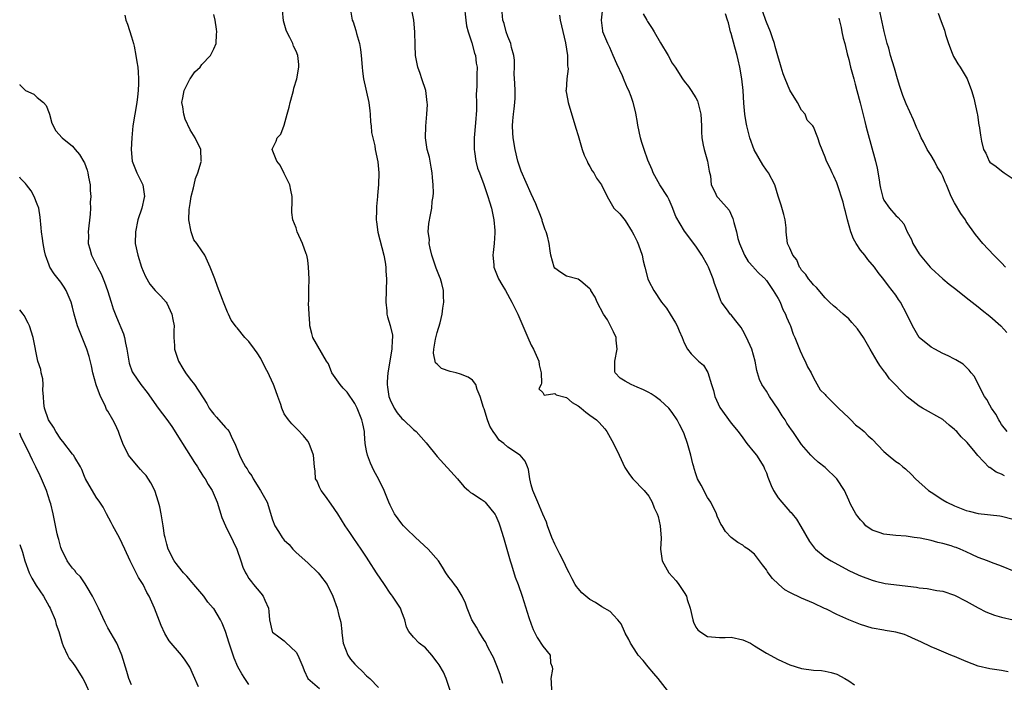
# Model space of a CAD drawing. Units: inches. Extents: x 2646000 to 2646561, y 1509000 to 1512000.
# Drawn here: x 2646000 to 2646167, y 1509456 to 1509569 of the extents above; entities that cross this region are included whole.
import ezdxf

# ---------------------------------------------------------------- set-up
doc = ezdxf.new("R2010")
doc.units = ezdxf.units.IN
doc.header["$MEASUREMENT"] = 0
doc.layers.add('LD26461509_2ft', color=254, linetype='Continuous')

msp = doc.modelspace()

# ---------------------------------------------------------------- linework, layer by layer
at = {"layer": 'LD26461509_2ft'}
for points, elevation in [([(2646075.57, 1509571.57), (2646075.88, 1509569), (2646076.02, 1509568.02), (2646076.27, 1509567), (2646076.89, 1509565.11), (2646077.36, 1509563.36), (2646077.5, 1509563), (2646077.65, 1509561.65), (2646077.8, 1509561), (2646077.77, 1509559.77), (2646077.78, 1509559), (2646077.75, 1509557.75), (2646077.63, 1509556.37), (2646077.68, 1509555), (2646077.69, 1509553.69), (2646077.53, 1509551.53), (2646077.29, 1509549), (2646077.31, 1509548.69), (2646077.28, 1509547), (2646077.37, 1509546.63), (2646077.58, 1509545), (2646077.84, 1509543.84), (2646078.2, 1509543), (2646078.94, 1509541.06), (2646079.6, 1509539), (2646079.91, 1509538.09), (2646080.23, 1509537), (2646080.67, 1509535), (2646080.79, 1509533.21), (2646080.82, 1509533), (2646080.82, 1509532.82), (2646080.69, 1509531), (2646080.54, 1509529.46), (2646080.48, 1509529), (2646080.62, 1509527.38), (2646080.63, 1509527), (2646081.3, 1509525.3), (2646081.45, 1509525), (2646082.01, 1509524.01), (2646082.61, 1509523), (2646083.73, 1509521), (2646084.14, 1509520.14), (2646084.73, 1509519), (2646085.41, 1509517.41), (2646086.4, 1509515), (2646087, 1509513.72), (2646087.37, 1509513), (2646088.28, 1509511), (2646088.36, 1509510.36), (2646088.7, 1509509), (2646088.77, 1509507.23), (2646088.68, 1509507), (2646088.3, 1509506.3), (2646089, 1509505.63), (2646089.18, 1509505.18), (2646091, 1509505.46), (2646091.25, 1509505.25), (2646093, 1509504.8), (2646093.95, 1509503.95), (2646095, 1509503.37), (2646095.48, 1509503), (2646096.29, 1509502.29), (2646097, 1509501.82), (2646098.09, 1509501), (2646098.55, 1509500.55), (2646099.5, 1509499.5), (2646099.85, 1509499), (2646100.99, 1509497), (2646101.95, 1509495), (2646102.91, 1509492.91), (2646103.73, 1509491.73), (2646104.31, 1509491), (2646106.22, 1509489), (2646107, 1509488.02), (2646107.6, 1509487), (2646107.94, 1509486.06), (2646108.43, 1509485), (2646108.57, 1509484.57), (2646108.95, 1509483), (2646109.09, 1509480.91), (2646109.01, 1509479), (2646109.26, 1509477), (2646110.43, 1509475), (2646111.64, 1509473.64), (2646112.11, 1509473), (2646113, 1509471.65), (2646113.39, 1509471), (2646113.55, 1509470.45), (2646114.05, 1509469), (2646114.5, 1509467), (2646114.62, 1509466.62), (2646115, 1509465.77), (2646115.32, 1509465.32), (2646115.7, 1509465), (2646117, 1509464.14), (2646119, 1509463.99), (2646120, 1509464), (2646121, 1509464.04), (2646123, 1509463.6), (2646124.28, 1509463), (2646125, 1509462.59), (2646127, 1509461.35), (2646129, 1509460.25), (2646131, 1509459.36), (2646133, 1509458.71), (2646135, 1509458.43), (2646136.37, 1509458.37), (2646137, 1509458.29), (2646138.04, 1509458.04), (2646139, 1509457.76), (2646140.32, 1509457), (2646141, 1509456.63), (2646141.96, 1509455.96)], 10856), ([(2646168.13, 1509458.13), (2646167, 1509458.38), (2646165, 1509458.64), (2646163, 1509459.09), (2646161, 1509459.88), (2646159, 1509460.77), (2646158.83, 1509460.83), (2646158.4, 1509461), (2646155.97, 1509462.03), (2646155, 1509462.4), (2646153.27, 1509463.27), (2646152.36, 1509463.64), (2646151, 1509464.26), (2646150.47, 1509464.47), (2646149, 1509464.88), (2646147.2, 1509465.2), (2646147, 1509465.22), (2646145, 1509465.59), (2646143, 1509466.22), (2646142.43, 1509466.43), (2646141.02, 1509467.02), (2646139, 1509467.92), (2646137.21, 1509468.79), (2646136.91, 1509468.91), (2646135, 1509469.81), (2646133, 1509470.67), (2646131, 1509471.62), (2646130.12, 1509472.12), (2646129.04, 1509473.04), (2646128.03, 1509474.03), (2646127.31, 1509475), (2646127.18, 1509475.18), (2646127, 1509475.5), (2646126.34, 1509476.34), (2646125, 1509478.14), (2646123.89, 1509479), (2646123.36, 1509479.36), (2646123, 1509479.7), (2646122.13, 1509480.13), (2646121, 1509480.97), (2646120.02, 1509482.02), (2646119.47, 1509483), (2646119.26, 1509483.26), (2646119, 1509483.79), (2646118.63, 1509484.63), (2646118.52, 1509485), (2646117.53, 1509487), (2646117, 1509487.82), (2646115.91, 1509489.91), (2646115.3, 1509491), (2646115, 1509491.81), (2646114.74, 1509492.74), (2646114.64, 1509493), (2646114.5, 1509493.5), (2646114.17, 1509495), (2646113.6, 1509497), (2646113, 1509498.63), (2646112.86, 1509499), (2646112.22, 1509500.22), (2646111.84, 1509501), (2646111, 1509502.27), (2646110.4, 1509503), (2646109, 1509504.31), (2646108.11, 1509505), (2646107.43, 1509505.43), (2646107, 1509505.65), (2646106.09, 1509506.09), (2646105, 1509506.58), (2646104, 1509507), (2646103, 1509507.6), (2646102.11, 1509508.11), (2646101.28, 1509509), (2646101.22, 1509509.22), (2646101.23, 1509511), (2646101.6, 1509513), (2646101.43, 1509514.57), (2646101.43, 1509515), (2646101, 1509515.95), (2646100.51, 1509517), (2646099.99, 1509517.99), (2646099.32, 1509519), (2646098.23, 1509521), (2646097.86, 1509521.86), (2646097.17, 1509523), (2646097.12, 1509523.12), (2646097, 1509523.29), (2646095.43, 1509524.57), (2646095, 1509524.95), (2646093, 1509525.47), (2646092.04, 1509526.04), (2646091, 1509526.81), (2646090.89, 1509527), (2646090.35, 1509529), (2646090.25, 1509529.75), (2646090.03, 1509531), (2646089.77, 1509532.23), (2646089.53, 1509533), (2646089.35, 1509533.35), (2646088.87, 1509534.87), (2646088.85, 1509535), (2646088.33, 1509536.33), (2646088.09, 1509537), (2646087.77, 1509537.77), (2646087, 1509539.42), (2646085.29, 1509543.29), (2646085, 1509544.15), (2646084.74, 1509545), (2646084.3, 1509547), (2646083.94, 1509549), (2646083.85, 1509549.85), (2646083.8, 1509551), (2646083.85, 1509551.85), (2646083.98, 1509553), (2646084.12, 1509553.88), (2646084.23, 1509555), (2646084.26, 1509555.74), (2646084.27, 1509557), (2646084.24, 1509558.24), (2646084.13, 1509559.87), (2646084.17, 1509561), (2646084.18, 1509562.18), (2646084.05, 1509563), (2646083.65, 1509564.35), (2646083.52, 1509565), (2646083, 1509566.23), (2646082.72, 1509567), (2646082.39, 1509568.39), (2646082.2, 1509569), (2646082.03, 1509571)], 10858), ([(2646169.22, 1509475.22), (2646167, 1509476.1), (2646165.28, 1509476.72), (2646164.6, 1509477), (2646163, 1509477.59), (2646161.92, 1509478.08), (2646161, 1509478.54), (2646159.98, 1509479), (2646159.28, 1509479.28), (2646159, 1509479.38), (2646158.43, 1509479.57), (2646157, 1509480), (2646156.14, 1509480.14), (2646155, 1509480.48), (2646153.14, 1509480.86), (2646152.15, 1509481), (2646150.77, 1509481.23), (2646149, 1509481.36), (2646147, 1509481.55), (2646146.17, 1509481.83), (2646145, 1509482.26), (2646143.93, 1509483), (2646143.5, 1509483.5), (2646143, 1509484), (2646142.58, 1509484.58), (2646142.23, 1509485), (2646141.32, 1509486.68), (2646141, 1509487.33), (2646140.3, 1509489), (2646138.99, 1509491), (2646137, 1509492.88), (2646135.81, 1509493.81), (2646135, 1509494.57), (2646134.56, 1509495), (2646133, 1509496.79), (2646131.51, 1509499), (2646131.28, 1509499.28), (2646130.47, 1509500.47), (2646130.17, 1509501), (2646129.67, 1509501.67), (2646129, 1509502.82), (2646127.52, 1509505), (2646127, 1509505.9), (2646126.24, 1509507), (2646125.85, 1509507.85), (2646125.49, 1509509), (2646125.38, 1509509.38), (2646125.07, 1509511), (2646124.52, 1509513), (2646123.64, 1509515), (2646123, 1509516.18), (2646122.69, 1509516.69), (2646121.83, 1509517.83), (2646121, 1509518.84), (2646120.85, 1509519), (2646120.51, 1509519.49), (2646119.38, 1509521), (2646119.25, 1509521.25), (2646118.62, 1509523), (2646118.2, 1509524.2), (2646117.97, 1509525), (2646117.14, 1509527), (2646117, 1509527.29), (2646116.01, 1509529), (2646115, 1509530.55), (2646113.1, 1509533.1), (2646111.59, 1509535.59), (2646111, 1509537.21), (2646110.44, 1509538.44), (2646110.16, 1509539), (2646108.86, 1509541), (2646107.72, 1509543), (2646107.55, 1509543.55), (2646106.81, 1509545.19), (2646106.23, 1509547), (2646105.81, 1509548.19), (2646105.61, 1509549), (2646105.13, 1509551.13), (2646105, 1509551.93), (2646104.83, 1509552.83), (2646104.78, 1509553.22), (2646104.33, 1509555), (2646104, 1509556), (2646103.61, 1509557), (2646103.4, 1509557.4), (2646102.79, 1509558.79), (2646102.51, 1509559.49), (2646101.57, 1509561.57), (2646100.96, 1509563), (2646100.36, 1509564.36), (2646100.05, 1509565), (2646099.21, 1509567), (2646099.17, 1509567.17), (2646098.96, 1509569), (2646099.18, 1509571)], 10862), ([(2646167.66, 1509527), (2646167, 1509527.69), (2646165.68, 1509529), (2646163.79, 1509531), (2646162.55, 1509532.55), (2646161, 1509534.72), (2646160.84, 1509535), (2646160.09, 1509536.1), (2646159, 1509537.89), (2646158.44, 1509539), (2646157.61, 1509541), (2646157.41, 1509541.41), (2646157, 1509542.45), (2646156.74, 1509543), (2646156.04, 1509544.04), (2646155.57, 1509545), (2646155, 1509545.99), (2646154.35, 1509547), (2646153.73, 1509548.27), (2646153.35, 1509549), (2646153, 1509549.8), (2646152.61, 1509550.61), (2646152.01, 1509552.01), (2646150.78, 1509554.78), (2646150.2, 1509556.2), (2646149.68, 1509557.68), (2646149.28, 1509559), (2646148.8, 1509560.8), (2646148.13, 1509563), (2646147.8, 1509564.2), (2646147.55, 1509565), (2646147.03, 1509567.03), (2646146.67, 1509568.67), (2646146.21, 1509571)], 10872), ([(2646017.86, 1509569.86), (2646018.08, 1509569), (2646018.33, 1509568.33), (2646019, 1509566.17), (2646019.34, 1509565), (2646019.45, 1509564.55), (2646019.78, 1509563), (2646019.91, 1509561.91), (2646020.09, 1509561), (2646020.13, 1509560.13), (2646020.21, 1509559), (2646020.21, 1509558.21), (2646020.16, 1509557), (2646020.04, 1509555.96), (2646019.95, 1509555), (2646019.59, 1509553), (2646019.26, 1509551), (2646019.09, 1509549), (2646018.98, 1509547), (2646019.13, 1509545), (2646019.91, 1509543), (2646020.94, 1509541), (2646021.23, 1509539), (2646021.18, 1509538.82), (2646020.79, 1509537), (2646020.12, 1509535), (2646019.67, 1509533), (2646019.65, 1509531), (2646020.08, 1509529), (2646020.73, 1509527), (2646021, 1509526.27), (2646021.37, 1509525.37), (2646022.11, 1509524.11), (2646023.05, 1509523), (2646024.02, 1509522.02), (2646024.91, 1509521), (2646025, 1509520.88), (2646025.9, 1509519), (2646026.05, 1509518.05), (2646026.27, 1509517), (2646026.22, 1509516.22), (2646026.23, 1509515), (2646026.33, 1509513.67), (2646026.34, 1509513), (2646027, 1509511), (2646027.72, 1509509.72), (2646028.2, 1509509), (2646029, 1509507.91), (2646029.71, 1509507), (2646031.81, 1509503.81), (2646032.24, 1509503), (2646032.54, 1509502.54), (2646033, 1509501.98), (2646033.47, 1509501.47), (2646035, 1509499.71), (2646035.36, 1509499.36), (2646035.6, 1509499), (2646036.14, 1509497.86), (2646036.6, 1509497), (2646037.39, 1509495), (2646037.75, 1509494.25), (2646038.43, 1509493), (2646038.67, 1509492.67), (2646039, 1509492.09), (2646039.47, 1509491.47), (2646039.7, 1509491), (2646040.97, 1509489), (2646042.08, 1509487), (2646043, 1509483.99), (2646043.4, 1509483), (2646044.03, 1509482.03), (2646044.62, 1509481), (2646045, 1509480.53), (2646045.81, 1509479.81), (2646046.46, 1509479), (2646047, 1509478.47), (2646049, 1509476.68), (2646050.78, 1509475), (2646051, 1509474.73), (2646052.27, 1509473), (2646053.27, 1509471), (2646053.98, 1509469), (2646054.28, 1509467.72), (2646054.61, 1509466.61), (2646054.77, 1509465), (2646054.81, 1509464.81), (2646055.02, 1509463), (2646055.79, 1509461), (2646056.29, 1509460.29), (2646057, 1509459.45), (2646057.43, 1509459), (2646058.26, 1509458.26), (2646059, 1509457.49), (2646059.55, 1509457), (2646061, 1509455.47)], 10846), ([(2646073.23, 1509455), (2646072.67, 1509456.67), (2646072.51, 1509457), (2646072.07, 1509458.07), (2646071.33, 1509459.33), (2646071, 1509459.82), (2646070.08, 1509461), (2646069, 1509462.23), (2646067.97, 1509463), (2646067, 1509464.05), (2646066.21, 1509465), (2646065.77, 1509465.77), (2646065.52, 1509467), (2646065, 1509468.3), (2646064.81, 1509468.81), (2646064.76, 1509469), (2646064.32, 1509469.68), (2646063.43, 1509471), (2646063.22, 1509471.22), (2646063, 1509471.5), (2646062.03, 1509473), (2646060.67, 1509475), (2646059.38, 1509477), (2646059, 1509477.63), (2646058.09, 1509479), (2646056.83, 1509480.83), (2646056.18, 1509481.82), (2646055.37, 1509483), (2646054.13, 1509485), (2646053, 1509486.68), (2646051.99, 1509488.01), (2646051.26, 1509489), (2646051, 1509489.58), (2646050.59, 1509490.59), (2646050.33, 1509491), (2646050.27, 1509492.27), (2646050.12, 1509493), (2646050, 1509495), (2646049.24, 1509497), (2646049, 1509497.37), (2646048.29, 1509498.29), (2646047.31, 1509499.31), (2646046.31, 1509500.31), (2646045.71, 1509501), (2646045, 1509502.05), (2646044.58, 1509503), (2646044.4, 1509503.6), (2646043.89, 1509505), (2646043.28, 1509506.72), (2646043.17, 1509507), (2646042.47, 1509508.47), (2646042.26, 1509509), (2646041.82, 1509509.82), (2646041, 1509511.44), (2646040.38, 1509512.38), (2646039.91, 1509513), (2646039, 1509514.32), (2646038.3, 1509515), (2646037, 1509516.66), (2646036.82, 1509516.82), (2646036.73, 1509517), (2646035.96, 1509517.96), (2646035.52, 1509519), (2646035.32, 1509519.32), (2646034.67, 1509521), (2646034.52, 1509521.49), (2646033.67, 1509523.67), (2646033.2, 1509525), (2646032.41, 1509527), (2646031.47, 1509529), (2646031, 1509529.74), (2646030.13, 1509531), (2646029.64, 1509531.64), (2646029.17, 1509533), (2646028.79, 1509535), (2646028.81, 1509536.81), (2646029, 1509537.79), (2646029.19, 1509539), (2646029.55, 1509540.45), (2646029.7, 1509541), (2646029.92, 1509542.08), (2646030.32, 1509543), (2646030.88, 1509544.88), (2646030.9, 1509545), (2646030.88, 1509545.12), (2646030.81, 1509547), (2646029.85, 1509549), (2646029, 1509550.36), (2646028.12, 1509552.12), (2646027.89, 1509553), (2646027.73, 1509554.27), (2646027.59, 1509555), (2646027.75, 1509555.75), (2646027.96, 1509557), (2646028.93, 1509558.93), (2646028.97, 1509559.03), (2646029.78, 1509560.22), (2646030.67, 1509561), (2646031, 1509561.47), (2646032.44, 1509563), (2646033, 1509564.09), (2646033.4, 1509565), (2646033.48, 1509566.52), (2646033.52, 1509567), (2646033.47, 1509567.47), (2646033.23, 1509569), (2646033, 1509569.95)], 10848), ([(2646082.16, 1509456.16), (2646081.7, 1509457.7), (2646081.17, 1509459.17), (2646080.58, 1509460.58), (2646080.38, 1509461), (2646079.65, 1509462.35), (2646079.23, 1509463.23), (2646079, 1509463.56), (2646078.09, 1509465), (2646077.72, 1509465.72), (2646076.91, 1509467), (2646076.09, 1509469), (2646075.82, 1509469.82), (2646075.25, 1509471), (2646074.41, 1509472.41), (2646073.94, 1509473), (2646073.56, 1509473.56), (2646073, 1509474.26), (2646072.48, 1509475), (2646071.93, 1509475.93), (2646071.22, 1509477), (2646069.5, 1509479), (2646067.34, 1509481), (2646067, 1509481.36), (2646066.15, 1509482.15), (2646065.26, 1509483), (2646065, 1509483.31), (2646063.77, 1509485), (2646063, 1509486.51), (2646062.78, 1509487), (2646062.01, 1509489), (2646061.03, 1509491), (2646060.27, 1509492.27), (2646059.96, 1509493), (2646059.64, 1509493.64), (2646059.15, 1509495), (2646059, 1509495.75), (2646058.78, 1509497), (2646058.67, 1509498.67), (2646058.63, 1509499), (2646058.35, 1509500.35), (2646058.21, 1509501), (2646057.4, 1509503), (2646057, 1509503.81), (2646055.71, 1509505.71), (2646055, 1509506.42), (2646054.5, 1509507), (2646053.11, 1509509), (2646052.51, 1509510.51), (2646052.2, 1509511), (2646049.86, 1509515), (2646049.7, 1509515.7), (2646049.36, 1509517), (2646049.35, 1509517.35), (2646049.22, 1509519), (2646049.15, 1509520.85), (2646049.17, 1509521.17), (2646049.16, 1509523.16), (2646049.23, 1509525), (2646049.15, 1509527), (2646049, 1509528.15), (2646048.85, 1509529), (2646048.74, 1509529.26), (2646048.12, 1509531), (2646047.19, 1509533), (2646047, 1509533.64), (2646046.48, 1509535), (2646046.29, 1509536.29), (2646046.3, 1509537), (2646046.36, 1509537.64), (2646046.32, 1509539), (2646046.09, 1509540.09), (2646045.94, 1509541), (2646045, 1509542.88), (2646044.31, 1509544.31), (2646043.71, 1509545), (2646042.95, 1509547), (2646043, 1509547.15), (2646043.62, 1509548.38), (2646043.82, 1509549), (2646044.42, 1509549.58), (2646045, 1509551.12), (2646045.48, 1509553), (2646045.83, 1509554.17), (2646045.99, 1509555), (2646046.4, 1509556.4), (2646046.55, 1509557), (2646046.6, 1509557.4), (2646047.15, 1509559), (2646047.49, 1509561), (2646047.47, 1509561.47), (2646047.3, 1509563), (2646047, 1509563.71), (2646046.58, 1509564.58), (2646046.44, 1509565), (2646045.95, 1509566.05), (2646045.44, 1509567), (2646045.31, 1509567.31), (2646044.88, 1509568.88), (2646044.69, 1509570.69)], 10850), ([(2646056.32, 1509570.32), (2646056.56, 1509569), (2646056.7, 1509568.7), (2646057.2, 1509567.2), (2646057.31, 1509566.69), (2646057.8, 1509565), (2646057.97, 1509563.97), (2646058.08, 1509563), (2646058.23, 1509561), (2646058.29, 1509560.29), (2646058.45, 1509559), (2646059.38, 1509555), (2646059.54, 1509553.54), (2646059.63, 1509553), (2646059.66, 1509551.66), (2646059.78, 1509551), (2646059.86, 1509549.86), (2646060.39, 1509547.61), (2646060.48, 1509547), (2646060.91, 1509544.91), (2646061.08, 1509543), (2646061.02, 1509541.02), (2646060.83, 1509539.17), (2646060.84, 1509539), (2646060.68, 1509537.32), (2646060.66, 1509536.66), (2646060.65, 1509535), (2646060.67, 1509534.67), (2646060.92, 1509532.92), (2646061.96, 1509529), (2646062.17, 1509527.83), (2646062.29, 1509527), (2646062.3, 1509526.3), (2646062.36, 1509525), (2646062.31, 1509523), (2646062.28, 1509521), (2646062.45, 1509519.55), (2646062.46, 1509519), (2646062.54, 1509518.54), (2646063.03, 1509517.03), (2646063.4, 1509515.4), (2646063.43, 1509515), (2646063.36, 1509514.64), (2646063.32, 1509513), (2646063.25, 1509512.75), (2646062.97, 1509510.97), (2646062.62, 1509509), (2646062.5, 1509507.5), (2646062.51, 1509507), (2646062.58, 1509506.58), (2646062.77, 1509505), (2646063, 1509504.41), (2646063.69, 1509503), (2646064.21, 1509502.21), (2646065, 1509501.24), (2646065.28, 1509501), (2646067, 1509499.34), (2646067.2, 1509499.2), (2646067.41, 1509499), (2646069.11, 1509497.11), (2646071, 1509494.75), (2646074.48, 1509491), (2646075, 1509490.33), (2646075.61, 1509489.61), (2646076.35, 1509489), (2646076.65, 1509488.65), (2646077, 1509488.46), (2646078.5, 1509487.5), (2646079, 1509487.16), (2646079.15, 1509487), (2646080.89, 1509484.89), (2646081, 1509484.66), (2646081.48, 1509483.48), (2646081.65, 1509483), (2646082.27, 1509481), (2646083.42, 1509477), (2646083.65, 1509476.35), (2646084.27, 1509474.27), (2646084.76, 1509473), (2646085.45, 1509471), (2646086.61, 1509467.39), (2646087, 1509466.25), (2646087.35, 1509465.35), (2646087.99, 1509463.99), (2646089, 1509462.49), (2646090.2, 1509461), (2646090.31, 1509459.69), (2646090.55, 1509459), (2646090.6, 1509458.6), (2646090.32, 1509457), (2646090.41, 1509456.41), (2646090.43, 1509455)], 10852), ([(2646110.17, 1509455), (2646109, 1509456.5), (2646108.59, 1509457), (2646107.87, 1509457.87), (2646106.89, 1509459), (2646106.05, 1509460.05), (2646105.21, 1509461), (2646105, 1509461.28), (2646103.91, 1509463), (2646103.63, 1509463.63), (2646103, 1509464.71), (2646102.86, 1509465), (2646102.32, 1509466.32), (2646101.75, 1509467), (2646101, 1509467.77), (2646100.41, 1509468.41), (2646099, 1509469.23), (2646097.92, 1509469.92), (2646097, 1509470.44), (2646096.27, 1509471), (2646095.61, 1509471.61), (2646095, 1509472.3), (2646094.69, 1509472.69), (2646094.49, 1509473), (2646093.99, 1509473.99), (2646093.44, 1509475), (2646093, 1509475.85), (2646092.64, 1509476.64), (2646091.85, 1509478.15), (2646091, 1509479.85), (2646090.52, 1509481), (2646089.8, 1509483), (2646089.61, 1509483.61), (2646089, 1509484.95), (2646088.14, 1509487), (2646087.43, 1509488.57), (2646087.28, 1509489), (2646087, 1509489.98), (2646086.75, 1509491), (2646086.55, 1509492.55), (2646086.39, 1509493), (2646085.99, 1509493.99), (2646085.12, 1509495), (2646085, 1509495.06), (2646083, 1509496.38), (2646082.34, 1509497), (2646081.57, 1509497.57), (2646081, 1509498.39), (2646080.52, 1509499), (2646079.94, 1509499.94), (2646079.54, 1509501), (2646079, 1509502.87), (2646078.9, 1509503.1), (2646078.31, 1509505), (2646077.82, 1509506.18), (2646077.59, 1509507), (2646077, 1509507.78), (2646076.29, 1509508.29), (2646075, 1509508.77), (2646074.21, 1509509), (2646073.24, 1509509.24), (2646071.75, 1509509.75), (2646071, 1509510.5), (2646070.73, 1509510.73), (2646070.37, 1509512.37), (2646070.44, 1509513), (2646070.74, 1509514.74), (2646071, 1509515.84), (2646071.49, 1509517.49), (2646071.84, 1509519), (2646071.98, 1509520.02), (2646072.14, 1509521), (2646072.07, 1509522.07), (2646072.07, 1509523), (2646071.79, 1509524.21), (2646071.55, 1509525), (2646071.38, 1509525.38), (2646070.83, 1509526.83), (2646070.79, 1509527), (2646070.33, 1509528.33), (2646070.12, 1509529), (2646069.81, 1509530.19), (2646069.66, 1509531), (2646069.68, 1509531.68), (2646069.49, 1509533), (2646069.61, 1509534.39), (2646069.86, 1509535.86), (2646070.09, 1509537), (2646070.16, 1509538.16), (2646070.3, 1509539), (2646070.36, 1509539.64), (2646070.34, 1509541), (2646070.23, 1509542.23), (2646070.18, 1509543), (2646070.01, 1509544.01), (2646069.79, 1509545), (2646069.68, 1509545.68), (2646069.32, 1509547), (2646069.04, 1509548.96), (2646069.05, 1509550.95), (2646069.22, 1509553), (2646069.34, 1509554.66), (2646069.33, 1509555), (2646069.08, 1509557), (2646068.38, 1509559), (2646068.1, 1509559.9), (2646067.7, 1509561), (2646067.33, 1509563), (2646067.25, 1509564.75), (2646067.23, 1509567), (2646067.06, 1509569), (2646066.7, 1509570.7)], 10854), ([(2646091.83, 1509569.83), (2646091.95, 1509569), (2646092.85, 1509565.15), (2646093.18, 1509563), (2646093.2, 1509561.2), (2646093.24, 1509561), (2646093.28, 1509560.72), (2646093.04, 1509559), (2646092.92, 1509557.08), (2646092.88, 1509557), (2646093, 1509556.51), (2646093.29, 1509555), (2646093.4, 1509554.6), (2646094.15, 1509552.15), (2646094.59, 1509550.59), (2646095, 1509549.36), (2646095.08, 1509549), (2646095.67, 1509547), (2646096.03, 1509546.03), (2646096.52, 1509545), (2646096.64, 1509544.64), (2646097, 1509544.1), (2646097.36, 1509543.36), (2646097.67, 1509543), (2646098.09, 1509542.09), (2646098.97, 1509541), (2646099.9, 1509539), (2646101.04, 1509537), (2646102.05, 1509536.05), (2646103, 1509534.9), (2646104.15, 1509533), (2646104.46, 1509532.46), (2646105, 1509531.33), (2646105.24, 1509530.76), (2646105.86, 1509529), (2646106.03, 1509528.03), (2646106.32, 1509527), (2646106.82, 1509525), (2646107, 1509524.62), (2646107.83, 1509523), (2646109.18, 1509521), (2646110, 1509520), (2646110.64, 1509519), (2646111.53, 1509517.53), (2646111.84, 1509517), (2646112.14, 1509516.14), (2646112.7, 1509515), (2646113, 1509514.09), (2646113.59, 1509513), (2646114.21, 1509512.21), (2646115, 1509511.42), (2646115.43, 1509511), (2646116.29, 1509510.29), (2646117.06, 1509509.06), (2646117.66, 1509507), (2646117.99, 1509505.99), (2646118.25, 1509505), (2646119.11, 1509503.11), (2646121, 1509500.44), (2646122.2, 1509499), (2646123, 1509497.92), (2646123.7, 1509497), (2646125, 1509495.42), (2646125.31, 1509495), (2646126.56, 1509493), (2646126.7, 1509492.7), (2646127, 1509491.98), (2646127.25, 1509491.25), (2646127.37, 1509491), (2646127.82, 1509489.82), (2646128.2, 1509489), (2646129, 1509487.76), (2646129.6, 1509487), (2646131, 1509485.44), (2646131.22, 1509485.22), (2646131.38, 1509485), (2646132.11, 1509484.11), (2646132.88, 1509482.88), (2646134.34, 1509480.34), (2646135.18, 1509479.18), (2646135.34, 1509479), (2646137, 1509477.66), (2646138.02, 1509477), (2646141, 1509475.37), (2646142.63, 1509474.63), (2646143, 1509474.45), (2646145, 1509473.74), (2646145.57, 1509473.57), (2646147.2, 1509473.2), (2646152.54, 1509472.54), (2646153, 1509472.46), (2646154.32, 1509472.32), (2646155.99, 1509472.01), (2646157, 1509471.86), (2646159, 1509471.21), (2646161, 1509470.18), (2646163, 1509469.05), (2646164.35, 1509468.35), (2646165.79, 1509467.79), (2646167, 1509467.42), (2646169, 1509467.01)], 10860), ([(2646106.05, 1509570.05), (2646106.67, 1509569), (2646106.79, 1509568.78), (2646107.55, 1509567.55), (2646107.94, 1509567), (2646109, 1509565.14), (2646110.3, 1509563), (2646111, 1509561.69), (2646111.5, 1509561), (2646112.74, 1509559), (2646113, 1509558.62), (2646113.74, 1509557.73), (2646114.19, 1509557), (2646115, 1509555.8), (2646115.26, 1509555.26), (2646115.85, 1509553), (2646115.97, 1509551), (2646115.98, 1509550.02), (2646116.03, 1509549), (2646116.25, 1509547.75), (2646116.42, 1509547), (2646116.97, 1509545), (2646117.28, 1509543.28), (2646117.48, 1509542.52), (2646117.61, 1509541), (2646118.23, 1509539.77), (2646118.56, 1509539), (2646118.78, 1509538.78), (2646120.65, 1509536.65), (2646121.28, 1509535.28), (2646121.37, 1509535), (2646121.44, 1509534.56), (2646121.89, 1509533), (2646122.13, 1509531.87), (2646122.42, 1509531), (2646123.26, 1509529), (2646123.92, 1509527.92), (2646124.79, 1509527), (2646124.88, 1509526.88), (2646125.82, 1509525.82), (2646126.79, 1509525), (2646126.87, 1509524.87), (2646127, 1509524.72), (2646128.16, 1509523), (2646129, 1509521.63), (2646129.32, 1509521), (2646129.77, 1509519.77), (2646130.23, 1509519), (2646130.45, 1509518.45), (2646131, 1509517.24), (2646131.1, 1509517), (2646131.57, 1509515.57), (2646131.84, 1509515), (2646132.43, 1509513.57), (2646132.74, 1509512.74), (2646133.39, 1509511.39), (2646133.61, 1509511), (2646134.02, 1509510.02), (2646134.6, 1509509), (2646135, 1509508.15), (2646136.12, 1509506.12), (2646137, 1509505.31), (2646137.12, 1509505.12), (2646139, 1509503.29), (2646139.26, 1509503), (2646141, 1509501.36), (2646141.18, 1509501.18), (2646141.39, 1509501), (2646142.17, 1509500.17), (2646143, 1509499.56), (2646143.29, 1509499.29), (2646143.65, 1509499), (2646144.3, 1509498.3), (2646145, 1509497.7), (2646147, 1509495.65), (2646147.73, 1509495), (2646149, 1509493.95), (2646149.56, 1509493.56), (2646150.19, 1509493), (2646150.65, 1509492.65), (2646151.71, 1509491.71), (2646152.38, 1509491), (2646154.58, 1509489), (2646155, 1509488.68), (2646157, 1509487.4), (2646157.72, 1509487), (2646159, 1509486.38), (2646161, 1509485.58), (2646161.47, 1509485.47), (2646163, 1509485.07), (2646166.68, 1509484.68), (2646167, 1509484.63), (2646169, 1509484.11)], 10864), ([(2646167.51, 1509491.51), (2646167, 1509491.76), (2646166.08, 1509492.08), (2646165, 1509492.88), (2646164.91, 1509492.91), (2646162.95, 1509494.95), (2646162.51, 1509495.49), (2646161.13, 1509497.13), (2646161, 1509497.32), (2646160.11, 1509498.11), (2646159.37, 1509499), (2646159.18, 1509499.18), (2646159, 1509499.39), (2646158.11, 1509500.11), (2646157, 1509501.04), (2646153.54, 1509503), (2646153, 1509503.34), (2646150.94, 1509504.94), (2646149.92, 1509505.92), (2646148.91, 1509507), (2646147.96, 1509507.96), (2646147.28, 1509509), (2646147.14, 1509509.14), (2646147, 1509509.36), (2646146.27, 1509510.27), (2646145.86, 1509511), (2646144.66, 1509513), (2646143.5, 1509515), (2646142.47, 1509516.47), (2646142.07, 1509517), (2646141.56, 1509517.56), (2646141, 1509518.16), (2646140.07, 1509519), (2646139.49, 1509519.49), (2646139, 1509519.94), (2646138.4, 1509520.4), (2646137.75, 1509521), (2646137, 1509521.76), (2646135.5, 1509523.5), (2646135, 1509523.95), (2646134.56, 1509524.56), (2646134.17, 1509525), (2646133.7, 1509525.7), (2646133, 1509526.47), (2646132.81, 1509526.81), (2646132.65, 1509527), (2646132.2, 1509528.2), (2646131.51, 1509529), (2646131, 1509530.18), (2646130.61, 1509531), (2646130.37, 1509533), (2646130.35, 1509533.65), (2646130.17, 1509535), (2646129.94, 1509535.94), (2646129.52, 1509537.52), (2646129, 1509539.06), (2646128.43, 1509541), (2646127.35, 1509543), (2646127, 1509543.46), (2646126.38, 1509544.38), (2646124.93, 1509546.93), (2646124.16, 1509549), (2646123.91, 1509550.09), (2646123.67, 1509551), (2646123.59, 1509551.59), (2646123.32, 1509553), (2646123.14, 1509554.86), (2646123.04, 1509557), (2646122.83, 1509559), (2646122.48, 1509561), (2646122.21, 1509562.21), (2646122.01, 1509563), (2646121.61, 1509564.39), (2646121, 1509566.74), (2646120.92, 1509567), (2646120.54, 1509568.54), (2646120.36, 1509569), (2646120.05, 1509570.05)], 10866), ([(2646167.97, 1509499), (2646167, 1509500.23), (2646166.73, 1509500.73), (2646166.54, 1509501), (2646166, 1509502), (2646165.29, 1509503), (2646165, 1509503.5), (2646164.48, 1509504.48), (2646164.11, 1509505), (2646163.14, 1509506.86), (2646162.39, 1509508.39), (2646161.85, 1509509), (2646161.48, 1509509.48), (2646160.45, 1509510.45), (2646159.21, 1509511.21), (2646159, 1509511.3), (2646157.92, 1509511.92), (2646157, 1509512.31), (2646155.66, 1509513), (2646155, 1509513.37), (2646152.99, 1509515), (2646151.88, 1509517), (2646150.9, 1509519), (2646149.81, 1509521), (2646149.49, 1509521.49), (2646149, 1509522.22), (2646148.41, 1509523), (2646147.78, 1509523.78), (2646147, 1509524.87), (2646146.04, 1509526.04), (2646145.39, 1509527), (2646144.28, 1509528.28), (2646143.75, 1509529), (2646143, 1509529.88), (2646142.25, 1509531), (2646141.8, 1509531.8), (2646141.35, 1509533), (2646140.79, 1509535), (2646140.44, 1509536.44), (2646140.29, 1509537), (2646140.05, 1509538.05), (2646139.11, 1509541), (2646139, 1509541.31), (2646138.48, 1509542.48), (2646138.19, 1509543), (2646137.84, 1509543.84), (2646137.24, 1509545), (2646137, 1509545.7), (2646136.11, 1509547.89), (2646135.76, 1509549), (2646135, 1509550.86), (2646134.9, 1509551), (2646133.96, 1509551.96), (2646133.57, 1509553), (2646133, 1509553.7), (2646132.27, 1509555), (2646131, 1509557.06), (2646130.17, 1509559), (2646129.85, 1509559.85), (2646129.51, 1509561), (2646129.41, 1509561.41), (2646128.94, 1509562.94), (2646128.52, 1509564.52), (2646128.38, 1509565), (2646128.04, 1509565.96), (2646127.7, 1509567), (2646127, 1509568.63), (2646126.9, 1509568.9), (2646126.42, 1509570.42)], 10868), ([(2646139.35, 1509569.35), (2646139.73, 1509567.73), (2646139.83, 1509567), (2646140.05, 1509565.95), (2646140.32, 1509565), (2646140.74, 1509563.26), (2646141, 1509562.32), (2646141.33, 1509561), (2646141.88, 1509559), (2646142.1, 1509558.1), (2646142.41, 1509557), (2646142.95, 1509554.95), (2646143.75, 1509551.75), (2646143.92, 1509551), (2646144.14, 1509550.15), (2646145.55, 1509545), (2646145.82, 1509543.82), (2646146.18, 1509541.82), (2646146.32, 1509541), (2646146.4, 1509540.4), (2646146.81, 1509538.81), (2646147, 1509538.39), (2646147.96, 1509537), (2646149, 1509535.79), (2646149.44, 1509535.44), (2646150.35, 1509534.35), (2646150.96, 1509533), (2646151.7, 1509531.7), (2646151.93, 1509531), (2646153, 1509529.24), (2646153.16, 1509529), (2646154.84, 1509527), (2646155, 1509526.83), (2646157, 1509525), (2646158.09, 1509524.09), (2646159.22, 1509523.22), (2646161, 1509521.79), (2646163, 1509520.24), (2646163.68, 1509519.68), (2646165, 1509518.65), (2646166.88, 1509517), (2646167.88, 1509515.88)], 10870), ([(2646156.19, 1509570.19), (2646156.75, 1509568.75), (2646157.27, 1509567.27), (2646157.48, 1509566.52), (2646157.96, 1509565), (2646158.61, 1509563.39), (2646158.81, 1509562.81), (2646159, 1509562.51), (2646159.56, 1509561.56), (2646159.94, 1509561), (2646161, 1509559.27), (2646161.14, 1509559), (2646161.88, 1509557), (2646162.27, 1509555.73), (2646162.87, 1509553.13), (2646162.89, 1509552.89), (2646163.14, 1509551.14), (2646163.2, 1509551), (2646163.4, 1509549.4), (2646163.61, 1509548.39), (2646163.94, 1509547), (2646164.35, 1509546.35), (2646164.89, 1509545), (2646165, 1509544.86), (2646166.1, 1509544.1), (2646167, 1509543.34), (2646167.45, 1509543), (2646169, 1509541.98)], 10874), ([(2646000, 1509558.03), (2646000.01, 1509558.01), (2646001, 1509557.03), (2646002.38, 1509556.38), (2646003, 1509555.81), (2646004.05, 1509555), (2646004.49, 1509554.49), (2646005, 1509553.14), (2646005.07, 1509553), (2646005.49, 1509551.49), (2646006.15, 1509550.15), (2646007.2, 1509549), (2646009, 1509547.57), (2646009.43, 1509547), (2646010.16, 1509546.16), (2646010.9, 1509544.9), (2646011, 1509544.7), (2646011.48, 1509543.48), (2646011.59, 1509543), (2646011.71, 1509542.29), (2646011.98, 1509541), (2646011.99, 1509540.01), (2646012.09, 1509539), (2646011.99, 1509538.01), (2646012.03, 1509537), (2646011.99, 1509535.99), (2646011.66, 1509533), (2646011.68, 1509532.32), (2646011.64, 1509531), (2646011.91, 1509530.09), (2646012.19, 1509529), (2646012.47, 1509528.47), (2646013.21, 1509527), (2646013.84, 1509525.84), (2646014.41, 1509524.41), (2646014.92, 1509523), (2646015.58, 1509521), (2646015.91, 1509519.91), (2646016.46, 1509518.46), (2646017.63, 1509515.63), (2646017.81, 1509515), (2646017.97, 1509514.03), (2646018.21, 1509513), (2646018.54, 1509511), (2646018.63, 1509510.63), (2646019.15, 1509509.15), (2646019.22, 1509509), (2646020.58, 1509507), (2646021.67, 1509505.67), (2646023.56, 1509503), (2646025, 1509501.05), (2646025.85, 1509499.85), (2646027.43, 1509497.43), (2646027.68, 1509497), (2646029.73, 1509493.73), (2646030.26, 1509493), (2646030.5, 1509492.5), (2646031, 1509491.77), (2646031.29, 1509491.29), (2646031.53, 1509491), (2646032.03, 1509490.03), (2646032.71, 1509489), (2646033.57, 1509487), (2646034.4, 1509484.4), (2646034.98, 1509482.98), (2646036.29, 1509480.29), (2646036.95, 1509479), (2646037.64, 1509477), (2646037.94, 1509475.94), (2646038.39, 1509475), (2646038.64, 1509474.64), (2646039, 1509474.05), (2646039.43, 1509473.43), (2646039.77, 1509473), (2646041, 1509471.51), (2646041.4, 1509471), (2646041.68, 1509470.32), (2646042.3, 1509469), (2646042.39, 1509468.39), (2646042.49, 1509467), (2646042.93, 1509465), (2646043, 1509464.9), (2646044.1, 1509464.1), (2646045, 1509463.4), (2646045.21, 1509463.21), (2646047, 1509461.49), (2646047.3, 1509461), (2646048.14, 1509459), (2646048.38, 1509458.38), (2646049.01, 1509457.01), (2646051, 1509455.34)], 10844), ([(2646039, 1509455.99), (2646038.31, 1509457), (2646037.8, 1509457.8), (2646037.13, 1509459), (2646036.49, 1509460.49), (2646035.63, 1509463), (2646035.01, 1509465.01), (2646034.44, 1509466.44), (2646034.16, 1509467), (2646033, 1509468.9), (2646032.93, 1509469), (2646032.01, 1509470.01), (2646031.3, 1509471), (2646029.61, 1509473), (2646029.35, 1509473.35), (2646028.41, 1509474.41), (2646027.85, 1509475), (2646027, 1509476.06), (2646026.6, 1509476.6), (2646026.28, 1509477), (2646025.23, 1509479), (2646025, 1509479.85), (2646024.79, 1509480.79), (2646024.72, 1509481), (2646024.65, 1509481.35), (2646024.4, 1509483), (2646024.05, 1509485), (2646023.81, 1509486.19), (2646023.62, 1509487), (2646022.98, 1509489), (2646022.31, 1509490.31), (2646021.52, 1509491.52), (2646021, 1509492.03), (2646020.56, 1509492.56), (2646020.15, 1509493), (2646019.66, 1509493.66), (2646018.72, 1509494.72), (2646018.52, 1509495), (2646017.54, 1509497), (2646017, 1509498.5), (2646016.8, 1509499), (2646016.25, 1509500.25), (2646015.85, 1509501), (2646015, 1509502.48), (2646014.79, 1509502.79), (2646014.55, 1509503.45), (2646013.73, 1509505), (2646012.98, 1509506.98), (2646012.43, 1509509), (2646012.19, 1509510.19), (2646011.79, 1509511.79), (2646011.42, 1509513), (2646010.61, 1509515), (2646009.84, 1509517), (2646009.28, 1509519), (2646009, 1509520.17), (2646008.77, 1509521), (2646008.57, 1509521.43), (2646007.91, 1509523), (2646007.56, 1509523.56), (2646007, 1509524.4), (2646005.85, 1509525.85), (2646005.13, 1509527), (2646005, 1509527.31), (2646004.38, 1509529), (2646004.24, 1509529.76), (2646003.97, 1509531), (2646003.87, 1509531.87), (2646003.71, 1509533), (2646003.68, 1509533.68), (2646003.49, 1509535.49), (2646003.23, 1509537), (2646003, 1509537.67), (2646002.49, 1509539), (2646001.93, 1509539.93), (2646001.15, 1509541), (2646001, 1509541.18), (2646000.1, 1509542.1), (2646000, 1509542.26)], 10842), ([(2646030.4, 1509455.6), (2646029.55, 1509457.55), (2646028.93, 1509458.93), (2646028.13, 1509460.13), (2646027.51, 1509461), (2646025.42, 1509463.42), (2646024.66, 1509464.66), (2646024.04, 1509466.04), (2646022.91, 1509469), (2646022.04, 1509471), (2646021.65, 1509471.65), (2646021.01, 1509473), (2646020.21, 1509474.21), (2646018.8, 1509477), (2646017.87, 1509479), (2646017, 1509480.93), (2646015.84, 1509483), (2646015.57, 1509483.57), (2646014.74, 1509485), (2646014.17, 1509486.17), (2646013.62, 1509487), (2646013, 1509487.85), (2646011.19, 1509491), (2646011, 1509491.39), (2646010.55, 1509492.55), (2646010.34, 1509493), (2646009.38, 1509494.62), (2646009.17, 1509495), (2646009, 1509495.19), (2646007.34, 1509497.34), (2646007, 1509497.73), (2646006.13, 1509499), (2646005.74, 1509499.74), (2646005, 1509500.85), (2646004.91, 1509501), (2646004.24, 1509503), (2646004.13, 1509503.87), (2646004.07, 1509505), (2646003.96, 1509506.04), (2646004.01, 1509507), (2646003.96, 1509507.96), (2646003.65, 1509509), (2646003.57, 1509509.57), (2646003.09, 1509511), (2646002.3, 1509515), (2646001.66, 1509517), (2646001.45, 1509517.45), (2646000.74, 1509518.74), (2646000.57, 1509519), (2646000, 1509519.69)], 10840), ([(2646019, 1509455.91), (2646018.57, 1509457), (2646018.2, 1509458.2), (2646017.38, 1509461), (2646017, 1509461.97), (2646016.53, 1509463), (2646015, 1509465.65), (2646014.53, 1509466.53), (2646013.38, 1509469), (2646012.39, 1509471), (2646011.45, 1509472.55), (2646011.14, 1509473.14), (2646010.32, 1509474.32), (2646009.62, 1509475), (2646009.36, 1509475.36), (2646009, 1509475.76), (2646008.48, 1509476.48), (2646008.09, 1509477), (2646007.1, 1509479), (2646007, 1509479.31), (2646006.66, 1509480.66), (2646006.56, 1509481), (2646006.4, 1509481.6), (2646005.68, 1509485), (2646005.28, 1509486.72), (2646005.21, 1509487), (2646005.15, 1509487.15), (2646004.55, 1509489), (2646004.24, 1509489.76), (2646003.69, 1509491), (2646003.46, 1509491.46), (2646002.74, 1509493), (2646002.16, 1509494.16), (2646001.78, 1509495), (2646000.22, 1509498.22), (2646000, 1509498.72)], 10838), ([(2646000, 1509479.82), (2646000.49, 1509478.49), (2646000.9, 1509477), (2646001.6, 1509475), (2646002.07, 1509474.07), (2646002.81, 1509472.81), (2646004.06, 1509471), (2646005, 1509469.27), (2646005.17, 1509469), (2646005.31, 1509468.69), (2646006.01, 1509467), (2646006.19, 1509466.19), (2646006.63, 1509465), (2646007.21, 1509463), (2646007.41, 1509462.59), (2646008.11, 1509461), (2646008.44, 1509460.44), (2646009, 1509459.72), (2646009.5, 1509459), (2646010.74, 1509457), (2646011, 1509456.5), (2646012.1, 1509454.1)], 10836)]:
    msp.add_lwpolyline(points, dxfattribs=dict(at, elevation=elevation))

doc.saveas('drawing.dxf')
